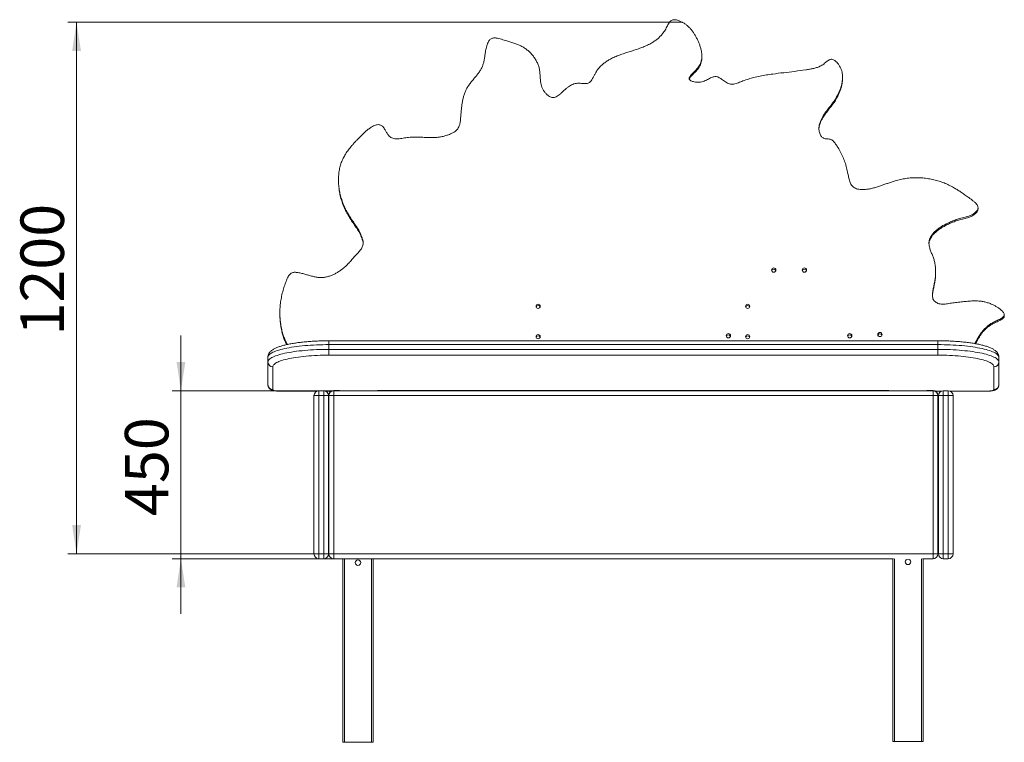
# Model space of a CAD drawing. Units: millimetres. Extents: x 40 to 153, y 88 to 236.
# Drawn here: x 40 to 153, y 153 to 236 of the extents above; entities that cross this region are included whole.
import ezdxf

# ---------------------------------------------------------------- set-up
doc = ezdxf.new("R2010")
doc.units = ezdxf.units.MM
doc.header["$PDSIZE"] = -1
doc.styles.add('SLDTEXTSTYLE0', font='TXT', dxfattribs={"width": 0.663})
doc.dimstyles.new('SLDDIMSTYLE0', dxfattribs={"dimtxt": 5, "dimasz": 3.302, "dimexe": 0, "dimexo": 0.0625, "dimgap": 1.25, "dimtad": 2, "dimlfac": 20, "dimrnd": 1e-09, "dimzin": 12, "dimdsep": 46, "dimtxsty": 'SLDTEXTSTYLE0', "dimsah": 1, "dimcen": 0.09, "dimadec": 0, "dimazin": 0, "dimtfac": 1, "dimtofl": 0, "dimtmove": 0, "dimatfit": 3, "dimfxl": 0, "dimfrac": 2, "dimtolj": 1, "dimtzin": 12, "dimarcsym": 0})
doc.dimstyles.new('SLDDIMSTYLE1', dxfattribs={"dimtxt": 5, "dimasz": 3.302, "dimexe": 0, "dimexo": 0.0625, "dimgap": 1.25, "dimtad": 2, "dimlfac": 20, "dimrnd": 1e-09, "dimzin": 12, "dimdsep": 46, "dimtxsty": 'SLDTEXTSTYLE0', "dimsah": 1, "dimcen": 0.09, "dimadec": 0, "dimazin": 0, "dimtfac": 1, "dimtofl": 0, "dimtmove": 0, "dimatfit": 3, "dimfxl": 0, "dimfrac": 2, "dimtolj": 1, "dimtzin": 12, "dimarcsym": 0})

# ---------------------------------------------------------------- blocks, each defined once
blk = doc.blocks.new('*D1')
at = {"color": 7, "linetype": 'Continuous', "lineweight": 0}
for p, q in [((116.03, 235.42), (45.4, 235.42)), ((46.4, 235.42), (46.4, 174.3)), ((75.4, 174.3), (45.4, 174.3))]:
    blk.add_line(p, q, dxfattribs=at)
for points in [[(46.4, 235.42), (45.9, 232.12), (46.91, 232.12)], [(46.4, 174.3), (46.91, 177.6), (45.9, 177.6)]]:
    blk.add_solid(points, dxfattribs=at)
at = {"color": 7, "linetype": 'Continuous', "lineweight": 0, "insert": (39.96, 199.4), "char_height": 5, "attachment_point": 1, "rotation": 90, "style": 'SLDTEXTSTYLE0'}
blk.add_mtext('1200', dxfattribs=at)
blk = doc.blocks.new('*D2')
at = {"color": 7, "linetype": 'Continuous', "lineweight": 0}
for p, q in [((58.4, 193.06), (58.4, 199.41)), ((75.96, 193.06), (57.4, 193.06)), ((58.4, 193.06), (58.4, 173.74)), ((75.96, 173.74), (57.4, 173.74)), ((58.4, 173.74), (58.4, 167.39))]:
    blk.add_line(p, q, dxfattribs=at)
for points in [[(58.4, 193.06), (58.91, 196.36), (57.9, 196.36)], [(58.4, 173.74), (57.9, 170.44), (58.91, 170.44)]]:
    blk.add_solid(points, dxfattribs=at)
at = {"color": 7, "linetype": 'Continuous', "lineweight": 0, "insert": (51.96, 178.65), "char_height": 5, "attachment_point": 1, "rotation": 90, "style": 'SLDTEXTSTYLE0'}
blk.add_mtext('450', dxfattribs=at)

msp = doc.modelspace()

# ---------------------------------------------------------------- linework, layer by layer
at = {"color": 7, "linetype": 'Continuous', "lineweight": 15}
for p, q in [((118.27235, 231.40165), (118.27235, 231.54807)), ((134.44244, 228.95502), (134.44244, 229.10144)), ((76.51051, 217.31674), (76.51051, 217.17032)), ((150.01317, 213.94289), (150.01317, 214.08931)), ((145.14088, 206.63541), (145.14144, 206.62337)), ((145.14146, 206.63544), (145.14146, 206.78186)), ((144.78416, 204.06055), (144.77513, 203.96359)), ((69.76822, 202.03523), (69.76822, 201.88881)), ((153.03009, 201.64429), (153.03009, 201.79071)), ((145.40302, 198.79792), (75.40302, 198.79792)), ((75.40302, 198.35435), (75.40302, 197.80659)), ((145.40302, 198.35435), (75.40302, 198.35435)), ((145.40302, 198.35435), (145.40302, 197.80659)), ((75.40302, 197.14239), (75.40302, 197.80659)), ((75.40302, 197.80659), (145.40302, 197.80659)), ((145.40302, 197.14239), (75.40302, 197.14239)), ((145.40302, 197.14239), (145.40302, 197.80659)), ((68.40302, 196.89897), (68.40302, 196.35121)), ((68.40302, 193.73152), (68.40302, 196.35121)), ((68.96302, 195.80344), (68.96302, 193.18376)), ((151.84302, 193.18376), (151.84302, 195.80344)), ((152.40302, 196.89897), (152.40302, 196.35121)), ((152.40302, 196.35121), (152.40302, 193.73152)), ((69.80302, 192.99687), (73.99692, 192.99687)), ((73.68943, 174.29704), (73.68943, 192.49704)), ((73.68943, 192.49704), (74.24943, 192.49704)), ((74.24943, 193.05704), (74.24943, 192.49704)), ((74.24943, 193.05704), (74.80943, 193.05704)), ((74.24943, 192.49704), (74.24943, 174.29704)), ((74.80943, 192.49704), (74.24943, 192.49704)), ((74.80943, 193.05704), (74.80943, 192.49704)), ((74.80943, 174.29704), (74.80943, 192.49704)), ((74.80943, 192.49704), (75.36943, 192.49704)), ((75.06194, 192.99687), (75.66803, 192.99687)), ((75.36943, 192.49704), (75.36943, 174.29704)), ((75.40302, 192.49704), (75.40302, 192.52086)), ((75.40302, 174.29704), (75.40302, 192.49704)), ((75.96302, 192.49704), (75.40302, 192.49704)), ((75.96302, 193.08086), (76.52302, 193.08086)), ((75.96302, 192.49704), (75.96302, 193.05704)), ((75.96302, 193.05704), (144.84302, 193.05704)), ((75.96302, 192.49704), (75.96302, 174.29704)), ((144.84302, 192.49704), (75.96302, 192.49704)), ((81.14302, 193.08086), (139.66302, 193.08086)), ((144.28302, 193.08086), (144.84302, 193.08086)), ((144.84302, 192.49704), (144.84302, 193.05704)), ((144.84302, 174.29704), (144.84302, 192.49704)), ((144.84302, 192.49704), (145.40302, 192.49704)), ((145.13801, 192.99687), (145.77051, 192.99687)), ((145.40302, 192.52086), (145.40302, 192.49704)), ((145.40302, 192.49704), (145.40302, 174.29704)), ((145.46302, 174.29704), (145.46302, 192.49704)), ((145.46302, 192.49704), (146.02302, 192.49704)), ((146.02302, 193.05704), (146.02302, 192.49704)), ((146.02302, 193.05704), (146.58302, 193.05704)), ((146.02302, 192.49704), (146.02302, 174.29704)), ((146.58302, 192.49704), (146.02302, 192.49704)), ((146.58302, 193.05704), (146.58302, 192.49704)), ((146.58302, 174.29704), (146.58302, 192.49704)), ((146.58302, 192.49704), (147.14302, 192.49704)), ((146.83553, 192.99687), (151.00302, 192.99687)), ((147.14302, 192.49704), (147.14302, 174.29704)), ((73.68943, 174.29704), (74.24943, 174.29704)), ((74.24943, 174.29704), (74.80943, 174.29704)), ((74.24943, 174.29704), (74.24943, 173.73704)), ((74.80943, 174.29704), (75.36943, 174.29704)), ((74.80943, 174.29704), (74.80943, 173.73704)), ((75.40302, 174.29704), (75.96302, 174.29704)), ((75.96302, 174.29704), (144.84302, 174.29704)), ((75.96302, 173.73704), (75.96302, 174.29704)), ((144.84302, 173.73704), (144.84302, 174.29704)), ((145.40302, 174.29704), (144.84302, 174.29704)), ((145.46302, 174.29704), (146.02302, 174.29704)), ((146.02302, 174.29704), (146.02302, 173.73704)), ((146.02302, 174.29704), (146.58302, 174.29704)), ((146.58302, 174.29704), (146.58302, 173.73704)), ((146.58302, 174.29704), (147.14302, 174.29704)), ((74.80943, 173.73704), (74.24943, 173.73704)), ((140.29772, 173.73704), (75.96302, 173.73704)), ((76.99513, 152.63435), (76.99513, 173.73704)), ((80.49513, 152.63435), (80.49513, 173.73704)), ((140.21632, 152.72231), (140.21632, 173.73704)), ((144.84302, 173.73704), (143.63493, 173.73704)), ((143.71632, 152.72231), (143.71632, 173.73704)), ((146.58302, 173.73704), (146.02302, 173.73704)), ((77.20512, 152.63435), (76.99513, 152.63435)), ((80.28513, 152.63435), (77.20512, 152.63435)), ((80.49513, 152.63435), (80.28513, 152.63435)), ((140.42632, 152.72231), (140.21632, 152.72231)), ((143.50632, 152.72231), (140.42632, 152.72231)), ((143.71632, 152.72231), (143.50632, 152.72231))]:
    msp.add_line(p, q, dxfattribs=at)
at = {"color": 8, "linetype": 'Continuous', "lineweight": 15}
for p, q in [((75.40302, 198.35435), (75.40302, 198.79792)), ((145.40302, 198.35435), (145.40302, 198.79792)), ((69.80302, 193.00911), (74.02276, 193.00911)), ((69.80302, 192.99687), (69.80302, 193.00911)), ((75.0361, 193.00911), (75.68876, 193.00911)), ((75.40302, 192.52086), (75.40353, 192.52086)), ((75.96302, 193.08086), (75.96302, 193.05704)), ((76.52302, 193.08086), (76.52302, 193.05704)), ((81.14302, 193.05704), (81.14302, 193.08086)), ((139.66302, 193.05704), (139.66302, 193.08086)), ((144.28302, 193.08086), (144.28302, 193.05704)), ((144.84302, 193.08086), (144.84302, 193.05704)), ((145.11728, 193.00911), (145.79635, 193.00911)), ((145.40302, 192.52086), (145.40251, 192.52086)), ((146.80969, 193.00911), (151.00302, 193.00911)), ((151.00302, 192.99687), (151.00302, 193.00911)), ((145.40302, 175.03703), (145.46302, 175.03703)), ((145.40302, 174.63704), (145.46302, 174.63704)), ((77.20512, 152.63435), (77.20512, 173.73704)), ((80.28513, 152.63435), (80.28513, 173.73704)), ((140.42632, 152.72231), (140.42632, 173.73877)), ((143.50632, 152.72231), (143.50632, 173.73877))]:
    msp.add_line(p, q, dxfattribs=at)
at = {"color": 7, "linetype": 'Continuous', "lineweight": 15, "flags": 128}
for points in [[(75.40302, 198.35435), (75.04848, 198.35248), (74.69485, 198.34688), (74.34303, 198.33757), (73.99393, 198.32456), (73.64846, 198.30789), (73.30748, 198.2876), (72.97188, 198.26376), (72.64253, 198.2364), (72.32026, 198.20562), (72.00591, 198.17148), (71.70027, 198.13407), (71.40414, 198.09349), (71.11828, 198.04985), (70.84341, 198.00325), (70.58025, 197.95382), (70.32947, 197.90168), (70.09172, 197.84696), (69.86759, 197.78982), (69.65767, 197.73038), (69.46251, 197.66881), (69.28259, 197.60527), (69.11839, 197.53991), (68.97031, 197.47291), (68.83875, 197.40443), (68.72405, 197.33466), (68.62648, 197.26376), (68.54631, 197.19193), (68.48374, 197.11935), (68.43894, 197.04621), (68.412, 196.97268), (68.40302, 196.89897)], [(152.40302, 196.89897), (152.39404, 196.97268), (152.36711, 197.04621), (152.3223, 197.11935), (152.25973, 197.19193), (152.17956, 197.26376), (152.082, 197.33466), (151.96729, 197.40443), (151.83573, 197.47291), (151.68765, 197.53991), (151.52345, 197.60527), (151.34353, 197.66881), (151.14837, 197.73038), (150.93845, 197.78982), (150.71433, 197.84696), (150.47657, 197.90168), (150.22579, 197.95382), (149.96263, 198.00325), (149.68776, 198.04985), (149.4019, 198.09349), (149.10577, 198.13407), (148.80013, 198.17148), (148.48578, 198.20562), (148.16351, 198.2364), (147.83416, 198.26376), (147.49856, 198.2876), (147.15759, 198.30789), (146.81211, 198.32456), (146.46302, 198.33757), (146.1112, 198.34688), (145.75756, 198.35248), (145.40302, 198.35435)], [(68.40302, 196.35121), (68.412, 196.42492), (68.43894, 196.49844), (68.48374, 196.57159), (68.54631, 196.64417), (68.62648, 196.716), (68.72405, 196.78689), (68.83875, 196.85667), (68.97031, 196.92514), (69.11839, 196.99215), (69.28259, 197.05751), (69.46251, 197.12105), (69.65767, 197.18262), (69.86759, 197.24205), (70.09172, 197.2992), (70.32947, 197.35392), (70.58025, 197.40606), (70.84341, 197.45549), (71.11828, 197.50209), (71.40414, 197.54573), (71.70027, 197.58631), (72.00591, 197.62371), (72.32026, 197.65785), (72.64253, 197.68864), (72.97188, 197.71599), (73.30748, 197.73984), (73.64846, 197.76013), (73.99393, 197.7768), (74.34303, 197.7898), (74.69485, 197.79912), (75.04848, 197.80472), (75.40302, 197.80659)], [(75.40302, 197.14239), (75.06598, 197.14056), (74.72986, 197.13506), (74.39558, 197.12591), (74.06407, 197.11313), (73.73622, 197.09677), (73.41295, 197.07686), (73.09513, 197.05346), (72.78363, 197.02664), (72.47932, 196.99646), (72.18302, 196.96301), (71.89554, 196.92638), (71.61768, 196.88668), (71.3502, 196.844), (71.09382, 196.79848), (70.84925, 196.75022), (70.61717, 196.69938), (70.3982, 196.64607), (70.19295, 196.59046), (70.00198, 196.53269), (69.82582, 196.47292), (69.66494, 196.41131), (69.51979, 196.34804), (69.39076, 196.28328), (69.27822, 196.2172), (69.18246, 196.14999), (69.10375, 196.08183), (69.04231, 196.0129), (68.9983, 195.9434), (68.97185, 195.87352), (68.96302, 195.80344)], [(145.40302, 197.80659), (145.75756, 197.80472), (146.1112, 197.79912), (146.46302, 197.7898), (146.81211, 197.7768), (147.15759, 197.76013), (147.49856, 197.73984), (147.83416, 197.71599), (148.16351, 197.68864), (148.48578, 197.65785), (148.80013, 197.62371), (149.10577, 197.58631), (149.4019, 197.54573), (149.68776, 197.50209), (149.96263, 197.45549), (150.22579, 197.40606), (150.47657, 197.35392), (150.71433, 197.2992), (150.93845, 197.24205), (151.14837, 197.18262), (151.34353, 197.12105), (151.52345, 197.05751), (151.68765, 196.99215), (151.83573, 196.92514), (151.96729, 196.85667), (152.082, 196.78689), (152.17956, 196.716), (152.25973, 196.64417), (152.3223, 196.57159), (152.36711, 196.49844), (152.39404, 196.42492), (152.40302, 196.35121)], [(151.84302, 195.80344), (151.8342, 195.87352), (151.80774, 195.9434), (151.76373, 196.0129), (151.70229, 196.08183), (151.62358, 196.14999), (151.52782, 196.2172), (151.41528, 196.28328), (151.28625, 196.34804), (151.1411, 196.41131), (150.98023, 196.47292), (150.80406, 196.53269), (150.61309, 196.59046), (150.40784, 196.64607), (150.18887, 196.69938), (149.95679, 196.75022), (149.71222, 196.79848), (149.45584, 196.844), (149.18836, 196.88668), (148.9105, 196.92638), (148.62302, 196.96301), (148.32672, 196.99646), (148.0224, 197.02664), (147.71091, 197.05346), (147.39309, 197.07686), (147.06982, 197.09677), (146.74197, 197.11313), (146.41046, 197.12591), (146.07618, 197.13506), (145.74006, 197.14056), (145.40302, 197.14239)], [(68.96302, 193.18376), (68.97337, 193.15643), (69.00413, 193.12979), (69.05458, 193.10447), (69.12344, 193.0811), (69.20905, 193.06026), (69.30928, 193.04246), (69.42167, 193.02814), (69.54345, 193.01766), (69.67162, 193.01126), (69.80302, 193.00911)], [(76.52302, 193.08086), (76.63227, 193.0701), (76.68464, 193.05704)], [(80.98141, 193.05704), (81.03377, 193.0701), (81.14302, 193.08086)], [(139.66302, 193.08086), (139.77227, 193.0701), (139.82464, 193.05704)], [(144.12141, 193.05704), (144.17377, 193.0701), (144.28302, 193.08086)], [(151.00302, 193.00911), (151.13443, 193.01126), (151.26259, 193.01766), (151.38437, 193.02814), (151.49676, 193.04246), (151.59699, 193.06026), (151.6826, 193.0811), (151.75147, 193.10447), (151.80191, 193.12979), (151.83268, 193.15643), (151.84302, 193.18376)]]:
    msp.add_lwpolyline(points, dxfattribs=at)
at = {"color": 7, "linetype": 'Continuous', "lineweight": 15}
for centre, radius in [((126.53137, 206.92628), 0.24435), ((130.05937, 206.92734), 0.24435), ((99.45537, 202.75992), 0.24435), ((123.53537, 202.75991), 0.24435), ((99.45537, 199.27324), 0.24435), ((121.32337, 199.37723), 0.24435), ((123.53537, 199.27323), 0.24435), ((135.26737, 199.37723), 0.24435), ((138.73285, 199.51475), 0.24435), ((78.74513, 173.29097), 0.315), ((141.96632, 173.37893), 0.315)]:
    msp.add_circle(centre, radius, dxfattribs=at)
for centre, radius, start, end in [((126.53072, 206.77868), 0.24522, 17.6187992, 162.3812008), ((130.05872, 206.77974), 0.24522, 17.6193837, 162.3806163), ((99.45472, 202.61232), 0.24522, 17.6182276, 162.3817724), ((123.53472, 202.61231), 0.24522, 17.618976, 162.381024), ((99.45472, 199.12564), 0.24522, 17.6185073, 162.3814927), ((121.32272, 199.22963), 0.24522, 17.6193352, 162.3806648), ((123.53472, 199.12563), 0.24522, 17.6192558, 162.3807442), ((135.26672, 199.22963), 0.24522, 17.6191834, 162.3808166), ((138.7322, 199.36715), 0.24522, 17.6190641, 162.3809359), ((68.95697, 196.35739), 0.55398, 180.6399077, 270.6256409), ((151.84907, 196.35739), 0.55398, 269.3739668, 359.3601798), ((68.95697, 193.73771), 0.55398, 180.6399687, 270.6255799), ((151.84907, 193.73771), 0.55398, 269.3740278, 359.3601188), ((74.24943, 192.49704), 0.56, 90, 180), ((74.80943, 192.49704), 0.56, 0, 90), ((75.96302, 192.52086), 0.56, 90, 180), ((75.96302, 192.49704), 0.56, 90, 180), ((144.84302, 192.52086), 0.56, 0, 90), ((144.84302, 192.49704), 0.56, 0, 90), ((146.02302, 192.49704), 0.56, 90, 180), ((146.58302, 192.49704), 0.56, 0, 90), ((74.24943, 174.29704), 0.56, 180, 270), ((74.80943, 174.29704), 0.56, 270, 0), ((75.96302, 174.29704), 0.56, 180, 270), ((144.84302, 174.29704), 0.56, 270, 0), ((145.06302, 175.03704), 0.4, 0, 31.7883306), ((145.06302, 174.63704), 0.4, 328.2116694, 0), ((146.02302, 174.29704), 0.56, 180, 270), ((146.58302, 174.29704), 0.56, 270, 0)]:
    msp.add_arc(centre, radius, start, end, dxfattribs=at)
for points, knots in [([(70.61736, 198.36845), (70.61034, 198.38039), (70.5178, 198.53761), (70.37587, 198.86035), (70.19204, 199.33229), (70.03793, 199.84715), (69.91343, 200.39862), (69.82479, 200.98218), (69.77493, 201.56217), (69.76188, 202.16276), (69.79306, 202.78692), (69.87551, 203.43984), (70.00809, 204.1024), (70.15216, 204.63761), (70.27982, 205.04707), (70.37443, 205.32842), (70.47555, 205.61276), (70.58549, 205.89293), (70.70669, 206.14183), (70.84199, 206.34862), (70.99108, 206.5079), (71.15535, 206.61291), (71.3251, 206.6623), (71.48972, 206.67487), (71.66134, 206.66585), (71.93302, 206.62909), (72.29679, 206.55314), (72.74435, 206.43035), (73.18106, 206.2999), (73.61173, 206.18055), (74.04131, 206.09118), (74.45417, 206.05329), (74.84817, 206.07714), (75.22082, 206.1485), (75.59025, 206.26307), (75.95352, 206.41612), (76.30764, 206.60286), (76.64962, 206.81855), (77.01931, 207.09026), (77.40382, 207.42184), (77.78615, 207.81908), (78.13638, 208.23058), (78.48976, 208.6334), (78.79321, 208.94137), (79.00491, 209.19537), (79.13797, 209.38015), (79.24946, 209.57743), (79.32694, 209.78817), (79.35299, 210.01017), (79.33197, 210.27307), (79.2548, 210.56948), (79.13257, 210.89049), (78.99201, 211.19994), (78.79297, 211.57407), (78.51985, 212.00735), (78.17576, 212.50103), (77.83724, 213.00091), (77.5288, 213.5201), (77.25447, 214.05374), (77.01816, 214.6024), (76.82278, 215.16614), (76.67106, 215.74826), (76.56655, 216.34903), (76.51073, 216.9608), (76.50619, 217.57306), (76.55503, 218.17071), (76.659, 218.74359), (76.82224, 219.2832), (77.04373, 219.79205), (77.32164, 220.28022), (77.65725, 220.76184), (77.98834, 221.17126), (78.2939, 221.51966), (78.56079, 221.80957), (78.84536, 222.10792), (79.14443, 222.41106), (79.45513, 222.70803), (79.77177, 222.98612), (80.08866, 223.23233), (80.37824, 223.4198), (80.63564, 223.54759), (80.85676, 223.62284), (81.06945, 223.65384), (81.26169, 223.63323), (81.42887, 223.56442), (81.57, 223.45415), (81.6951, 223.3065), (81.83687, 223.09698), (81.99158, 222.83095), (82.16045, 222.55483), (82.33563, 222.32856), (82.51918, 222.1651), (82.73558, 222.06337), (82.97105, 222.01455), (83.22116, 222.00545), (83.60261, 222.03355), (84.10297, 222.12605), (84.71958, 222.20742), (85.32468, 222.22515), (85.90979, 222.20897), (86.48097, 222.17816), (87.0441, 222.15476), (87.55598, 222.15962), (88.01878, 222.20044), (88.43384, 222.2717), (88.84893, 222.37914), (89.21434, 222.50854), (89.52879, 222.64565), (89.78665, 222.7848), (90.01967, 222.95127), (90.21537, 223.1517), (90.35458, 223.39226), (90.45997, 223.70564), (90.52204, 224.09027), (90.56026, 224.53269), (90.59767, 224.97673), (90.63633, 225.41598), (90.68358, 225.84848), (90.74555, 226.27276), (90.82874, 226.68736), (90.93982, 227.09122), (91.08556, 227.48274), (91.27289, 227.85982), (91.5061, 228.21738), (91.76943, 228.56141), (92.0468, 228.89595), (92.32363, 229.22654), (92.58612, 229.55827), (92.82189, 229.89851), (93.01773, 230.25326), (93.15549, 230.62961), (93.24713, 231.02251), (93.31417, 231.43182), (93.36771, 231.80304), (93.42187, 232.13285), (93.47704, 232.41676), (93.54555, 232.70021), (93.63365, 232.97096), (93.73766, 233.1943), (93.85471, 233.36347), (93.97682, 233.48241), (94.12266, 233.56306), (94.28631, 233.60505), (94.46322, 233.61606), (94.68571, 233.59924), (94.95224, 233.54623), (95.25741, 233.46036), (95.56345, 233.3625), (95.92198, 233.25091), (96.32433, 233.1292), (96.76466, 232.98757), (97.18295, 232.83155), (97.58154, 232.64715), (97.95532, 232.42451), (98.30165, 232.15741), (98.62008, 231.85229), (98.90998, 231.51078), (99.16404, 231.13956), (99.3748, 230.74517), (99.53514, 230.33426), (99.63226, 229.92906), (99.67106, 229.53772), (99.68672, 229.16433), (99.70476, 228.78902), (99.74686, 228.43625), (99.82592, 228.10714), (99.94505, 227.80427), (100.11105, 227.51296), (100.31377, 227.24506), (100.52711, 227.03455), (100.73644, 226.88602), (100.93001, 226.79467), (101.1289, 226.7537), (101.32692, 226.77376), (101.53588, 226.84956), (101.7551, 226.98228), (101.98452, 227.16445), (102.21395, 227.37257), (102.44537, 227.59095), (102.68036, 227.80408), (102.92262, 227.99618), (103.17421, 228.15636), (103.43515, 228.28137), (103.70743, 228.36762), (103.99252, 228.41274), (104.288, 228.41064), (104.55173, 228.38059), (104.78049, 228.36017), (104.96742, 228.35756), (105.14331, 228.38115), (105.302, 228.44818), (105.43668, 228.55671), (105.57473, 228.72005), (105.7099, 228.94382), (105.84757, 229.21737), (105.987, 229.49689), (106.17552, 229.81285), (106.42638, 230.14685), (106.75088, 230.48259), (107.10554, 230.77448), (107.48498, 231.0281), (107.91881, 231.26826), (108.40683, 231.49154), (108.94539, 231.69938), (109.49251, 231.88549), (110.04304, 232.06036), (110.58891, 232.23351), (111.12538, 232.41529), (111.64795, 232.61551), (112.15513, 232.84546), (112.59484, 233.08908), (112.96787, 233.34044), (113.27935, 233.59044), (113.56991, 233.87211), (113.80188, 234.14801), (113.98363, 234.40689), (114.12452, 234.63968), (114.25015, 234.88495), (114.37217, 235.1279), (114.49561, 235.3412), (114.62867, 235.5122), (114.77577, 235.63558), (114.95353, 235.7032), (115.14936, 235.71678), (115.35694, 235.68934), (115.61566, 235.61599), (115.91222, 235.48624), (116.22971, 235.30388), (116.53377, 235.08864), (116.81521, 234.84023), (117.07258, 234.55694), (117.29781, 234.25304), (117.49743, 233.93021), (117.67647, 233.59187), (117.84228, 233.24137), (117.99417, 232.88075), (118.12304, 232.50905), (118.21192, 232.15951), (118.26167, 231.83706), (118.27787, 231.5447), (118.26089, 231.2524), (118.20619, 230.96165), (118.10923, 230.67416), (117.97394, 230.40817), (117.8061, 230.16407), (117.61403, 229.94425), (117.40661, 229.73329), (117.21023, 229.5394), (117.04199, 229.36307), (116.92059, 229.2144), (116.84388, 229.08415), (116.81237, 228.97836), (116.8209, 228.88642), (116.86157, 228.81179), (116.92856, 228.74684), (117.03843, 228.67612), (117.19987, 228.61021), (117.42675, 228.55338), (117.69216, 228.52162), (117.98041, 228.52289), (118.26727, 228.56732), (118.53985, 228.65363), (118.79681, 228.76678), (119.03597, 228.88979), (119.26174, 229.00799), (119.46813, 229.10232), (119.65939, 229.1627), (119.83857, 229.18563), (120.0192, 229.16188), (120.19608, 229.09191), (120.37204, 228.99144), (120.56028, 228.86247), (120.76067, 228.7144), (120.97522, 228.56139), (121.19534, 228.4277), (121.43011, 228.32718), (121.68349, 228.288), (121.94525, 228.30707), (122.20747, 228.36822), (122.4704, 228.45776), (122.73371, 228.56271), (123.11321, 228.71791), (123.61154, 228.89391), (124.26696, 229.08119), (124.95817, 229.23571), (125.68836, 229.36211), (126.59365, 229.48965), (127.67935, 229.62245), (128.94465, 229.77094), (129.92863, 229.90087), (130.62748, 230.00592), (131.04056, 230.08244), (131.44737, 230.18998), (131.78812, 230.32266), (132.0636, 230.46869), (132.2819, 230.61153), (132.47262, 230.76777), (132.64522, 230.91458), (132.80346, 231.03477), (132.96431, 231.12567), (133.13513, 231.16853), (133.30833, 231.14359), (133.47513, 231.06835), (133.63565, 230.95453), (133.78744, 230.81142), (133.94997, 230.62141), (134.10906, 230.38778), (134.24907, 230.11253), (134.34899, 229.83179), (134.41767, 229.5242), (134.44855, 229.18962), (134.43702, 228.83128), (134.388, 228.47665), (134.30873, 228.12777), (134.20354, 227.78601), (134.04993, 227.38888), (133.83361, 226.94384), (133.54413, 226.46123), (133.21763, 226.00403), (132.87362, 225.56189), (132.53338, 225.11807), (132.26031, 224.71947), (132.05752, 224.36604), (131.91358, 224.06626), (131.80052, 223.75244), (131.73908, 223.46344), (131.72137, 223.20675), (131.73348, 222.98468), (131.77579, 222.76111), (131.84855, 222.54329), (131.94625, 222.35624), (132.06312, 222.20958), (132.19218, 222.10463), (132.34557, 222.04216), (132.51143, 222.01805), (132.69808, 222.00913), (132.89926, 222.00085), (133.11078, 221.95626), (133.29291, 221.84132), (133.44591, 221.687), (133.58168, 221.5106), (133.71089, 221.32757), (133.92185, 221.01361), (134.1904, 220.56056), (134.48215, 219.95406), (134.71947, 219.33032), (134.91156, 218.68066), (135.03478, 218.15128), (135.11517, 217.75213), (135.16716, 217.49714), (135.22724, 217.24739), (135.30165, 217.00997), (135.39736, 216.79198), (135.52181, 216.59997), (135.69368, 216.43608), (135.91654, 216.31299), (136.1824, 216.23151), (136.47263, 216.18968), (136.77904, 216.18082), (137.09329, 216.19893), (137.46796, 216.24599), (137.88931, 216.32839), (138.34768, 216.45159), (138.78281, 216.59369), (139.20515, 216.7458), (139.62509, 216.89945), (140.05106, 217.04473), (140.54078, 217.19524), (141.09717, 217.34025), (141.72264, 217.4622), (142.36024, 217.53704), (143.00931, 217.5564), (143.66207, 217.52405), (144.3099, 217.44282), (144.93943, 217.31715), (145.54254, 217.15112), (146.11675, 216.94585), (146.66727, 216.70051), (147.15824, 216.43973), (147.60405, 216.17397), (148.01475, 215.90967), (148.44088, 215.61964), (148.82109, 215.35007), (149.15346, 215.11141), (149.42304, 214.91039), (149.65372, 214.71455), (149.83153, 214.52617), (149.95218, 214.34998), (150.01645, 214.17223), (150.01402, 213.99717), (149.94831, 213.83672), (149.83878, 213.68588), (149.69798, 213.5453), (149.53819, 213.41974), (149.33757, 213.29264), (149.0943, 213.1791), (148.80749, 213.08602), (148.51281, 213.01186), (148.20766, 212.93759), (147.82838, 212.82961), (147.37572, 212.67913), (146.85865, 212.47494), (146.35036, 212.238), (145.89947, 211.98818), (145.51302, 211.73379), (145.19278, 211.48385), (144.91283, 211.2169), (144.69801, 210.95426), (144.54448, 210.70271), (144.44264, 210.46769), (144.3807, 210.22369), (144.36274, 209.97123), (144.39233, 209.71317), (144.46983, 209.40433), (144.60089, 209.04659), (144.76904, 208.64021), (144.92873, 208.22523), (145.05204, 207.77184), (145.12651, 207.28552), (145.14939, 206.77068), (145.12456, 206.25977), (145.06126, 205.75535), (144.98242, 205.34646), (144.9168, 205.02714), (144.87052, 204.79403), (144.82814, 204.55766), (144.79277, 204.31717), (144.76689, 204.07476), (144.76994, 203.83752), (144.82357, 203.61181), (144.94344, 203.41712), (145.1076, 203.25721), (145.29999, 203.13468), (145.5289, 203.04829), (145.79055, 203.00606), (146.07979, 203.00602), (146.37409, 203.03527), (146.66995, 203.07976), (146.96535, 203.12457), (147.37597, 203.18387), (147.89703, 203.25315), (148.52539, 203.3215), (149.1395, 203.36767), (149.6707, 203.3873), (150.12585, 203.37109), (150.51335, 203.32662), (150.91303, 203.24246), (151.32974, 203.10983), (151.71668, 202.94252), (152.06685, 202.75809), (152.36502, 202.57455), (152.61505, 202.39075), (152.80726, 202.21524), (152.93959, 202.057), (153.01691, 201.90966), (153.03753, 201.7769), (153.00776, 201.66381), (152.92272, 201.54668), (152.77663, 201.4294), (152.57336, 201.31068), (152.33686, 201.19444), (152.03348, 201.05459), (151.68486, 200.88838), (151.33588, 200.67254), (151.04066, 200.44392), (150.79074, 200.20919), (150.56886, 199.96109), (150.33628, 199.65789), (150.09865, 199.29373), (149.8616, 198.88091), (149.70887, 198.60762), (149.63563, 198.47655)], [0, 0, 0, 0, 0.00024204, 0.003187969, 0.006142105, 0.009099265, 0.012575497, 0.016022601, 0.019415701, 0.022752086, 0.026524198, 0.030337179, 0.034253605, 0.03833349, 0.04002419, 0.041753572, 0.043523867, 0.04530098, 0.047013844, 0.048353826, 0.04960503, 0.050797936, 0.05170406, 0.052658314, 0.05366187, 0.054694206, 0.057433793, 0.060130757, 0.062782547, 0.065379448, 0.067918877, 0.070421631, 0.072578948, 0.074775205, 0.077019001, 0.0793096, 0.081638962, 0.083993777, 0.086356758, 0.089639598, 0.092842703, 0.095973136, 0.099076995, 0.102199396, 0.103516241, 0.104848601, 0.106172397, 0.107466536, 0.108746312, 0.110049, 0.112059552, 0.114078582, 0.116051374, 0.117997317, 0.121481505, 0.124992643, 0.12851223, 0.132027112, 0.135539422, 0.13899336, 0.142462605, 0.145962522, 0.149502834, 0.153116932, 0.156696746, 0.160200508, 0.163591809, 0.166861899, 0.17003664, 0.17327409, 0.176663313, 0.180281692, 0.182465553, 0.184755907, 0.187162551, 0.189664888, 0.192190561, 0.194664835, 0.197017872, 0.199188869, 0.200671085, 0.202019276, 0.203244941, 0.20438858, 0.205343332, 0.206358693, 0.207482218, 0.208710607, 0.210775237, 0.212860201, 0.214361848, 0.215761633, 0.217105709, 0.218479175, 0.219926335, 0.221453866, 0.225136014, 0.228786655, 0.232282139, 0.235671086, 0.238986, 0.242250365, 0.245492461, 0.247898828, 0.250339162, 0.252823718, 0.255363721, 0.257088868, 0.258801725, 0.260464938, 0.262069448, 0.263652646, 0.265277141, 0.267826125, 0.270444821, 0.273047593, 0.275620615, 0.278158251, 0.280657242, 0.283118615, 0.285549805, 0.287975145, 0.29041241, 0.292893312, 0.295421913, 0.297977454, 0.300483103, 0.302953287, 0.30536418, 0.307709037, 0.310014182, 0.312346728, 0.314755707, 0.317267488, 0.318907572, 0.320601372, 0.32232532, 0.324004681, 0.325574017, 0.326612744, 0.327584205, 0.32852274, 0.329483937, 0.330504978, 0.331598745, 0.333363968, 0.335230771, 0.337123142, 0.338965196, 0.341776554, 0.344451069, 0.347027769, 0.349555694, 0.352099506, 0.35459968, 0.357171926, 0.359785579, 0.362409866, 0.365016892, 0.367584895, 0.370102181, 0.372276995, 0.374453476, 0.376640379, 0.378849051, 0.380657289, 0.382545342, 0.384519506, 0.386498965, 0.388397822, 0.389728004, 0.390960336, 0.392105873, 0.393220635, 0.394381516, 0.395954273, 0.397668332, 0.3994885, 0.401360262, 0.403223797, 0.405025348, 0.406749287, 0.408416188, 0.410056919, 0.411711265, 0.413424723, 0.415187687, 0.416336616, 0.417425998, 0.418441142, 0.419406408, 0.420388134, 0.421431184, 0.423128062, 0.424941275, 0.426786029, 0.42858618, 0.4313642, 0.434062274, 0.4367204, 0.439365915, 0.442014198, 0.445361507, 0.448715838, 0.45207541, 0.455435137, 0.458785766, 0.462058705, 0.465308864, 0.468538934, 0.47176212, 0.474064107, 0.476379488, 0.47872363, 0.481118497, 0.48266275, 0.484246439, 0.485869388, 0.487477677, 0.489000029, 0.490167946, 0.491248919, 0.492306094, 0.493423592, 0.494635903, 0.495938672, 0.498099649, 0.500261386, 0.502316379, 0.504589918, 0.506799719, 0.508988197, 0.511188799, 0.513426286, 0.515675677, 0.517965478, 0.520264391, 0.522548781, 0.524262896, 0.525964079, 0.527661461, 0.529372494, 0.531123494, 0.532949031, 0.53457037, 0.536286859, 0.53803981, 0.539736017, 0.541104873, 0.542295063, 0.543079264, 0.543736253, 0.544188174, 0.544656403, 0.545188646, 0.54580215, 0.54692608, 0.548210832, 0.549870103, 0.55157124, 0.553219018, 0.554908475, 0.556540114, 0.558109797, 0.559598302, 0.560985347, 0.562060958, 0.563083976, 0.564107407, 0.565198356, 0.566378886, 0.567636473, 0.569177485, 0.570727347, 0.57223316, 0.573664409, 0.575150156, 0.576651664, 0.578211307, 0.579831394, 0.581489938, 0.583153297, 0.586980324, 0.590696223, 0.595029786, 0.599318529, 0.60360858, 0.610962083, 0.618380406, 0.625811646, 0.628258324, 0.630696761, 0.633130325, 0.635583082, 0.637052132, 0.638562225, 0.640125601, 0.641351437, 0.642518017, 0.643589258, 0.644555943, 0.645526287, 0.646575683, 0.647721288, 0.648944665, 0.650208999, 0.652082253, 0.653868771, 0.655592674, 0.657278993, 0.659368943, 0.66145223, 0.663537519, 0.665621865, 0.667703248, 0.669785397, 0.673061536, 0.676339635, 0.679608558, 0.682870428, 0.686125561, 0.689377494, 0.691302577, 0.693242285, 0.69518357, 0.697122495, 0.698387948, 0.699674931, 0.70100214, 0.702356132, 0.703678058, 0.704668181, 0.705614511, 0.706547498, 0.707516182, 0.708521973, 0.709804009, 0.71102793, 0.712235776, 0.71349806, 0.714808346, 0.716120076, 0.717412444, 0.721416878, 0.725311292, 0.729163586, 0.733072639, 0.737150159, 0.738665527, 0.740194466, 0.741701702, 0.743156656, 0.744539986, 0.745852628, 0.74712808, 0.748644835, 0.75024782, 0.751951316, 0.753740165, 0.755581413, 0.757431543, 0.760317693, 0.763056337, 0.765700132, 0.768295289, 0.770882438, 0.77349627, 0.776140645, 0.779812358, 0.783513332, 0.787238752, 0.790987533, 0.794816055, 0.798617194, 0.802356035, 0.805995243, 0.809511844, 0.812977221, 0.816495877, 0.819201538, 0.822029264, 0.825015355, 0.828194607, 0.830161669, 0.832155319, 0.834062306, 0.835435597, 0.83666767, 0.837771436, 0.838683794, 0.839662337, 0.84075126, 0.841924042, 0.843125375, 0.844291169, 0.846060689, 0.847789626, 0.849540435, 0.851356753, 0.853263614, 0.856412933, 0.859668798, 0.862951475, 0.866186119, 0.868650411, 0.87101683, 0.873266173, 0.875390788, 0.876923166, 0.878402532, 0.879852044, 0.881305491, 0.882804411, 0.884375669, 0.886864752, 0.889457245, 0.892067744, 0.894632769, 0.897658438, 0.900654049, 0.903633138, 0.906596131, 0.909539077, 0.910914364, 0.912298119, 0.913695917, 0.915114254, 0.916549716, 0.917957163, 0.919247204, 0.920554183, 0.921893691, 0.923218847, 0.924504989, 0.926132744, 0.927807931, 0.929532877, 0.931282387, 0.933021981, 0.934740303, 0.938512904, 0.942182436, 0.945753947, 0.94924434, 0.951439383, 0.953684759, 0.956033261, 0.958547104, 0.961295281, 0.963372575, 0.965445675, 0.967398108, 0.968778736, 0.969980041, 0.970987258, 0.971647148, 0.972281863, 0.972976636, 0.974140069, 0.97552408, 0.977078843, 0.978733514, 0.981350993, 0.983808204, 0.98587499, 0.987857757, 0.989785565, 0.991681299, 0.99452817, 0.997375778, 1, 1, 1, 1]), ([(118.26269, 231.23829), (118.26078, 231.19462), (118.2546, 231.05316), (118.20489, 230.81531), (118.10959, 230.52772), (117.97385, 230.26176), (117.80612, 230.01765), (117.61405, 229.79782), (117.40651, 229.58689), (117.21055, 229.3929), (117.04111, 229.21686), (116.92304, 229.0674), (116.84953, 228.95577), (116.83602, 228.89421), (116.83217, 228.87664)], [0, 0, 0, 0, 0.046326201, 0.150054488, 0.256205713, 0.366875636, 0.46516635, 0.56922542, 0.675494927, 0.778324401, 0.861308834, 0.933461946, 0.981002723, 1, 1, 1, 1]), ([(134.43453, 228.81486), (134.43383, 228.77172), (134.43118, 228.60933), (134.38632, 228.33029), (134.30917, 227.98134), (134.20342, 227.63959), (134.04998, 227.24246), (133.8336, 226.79742), (133.54413, 226.31481), (133.21763, 225.85761), (132.87362, 225.41547), (132.53339, 224.97164), (132.26028, 224.57305), (132.05759, 224.21961), (131.91329, 223.91986), (131.80159, 223.60596), (131.74063, 223.33895), (131.73278, 223.17798), (131.73034, 223.12782)], [0, 0, 0, 0, 0.020224965, 0.076126944, 0.132003648, 0.187800904, 0.243618705, 0.331444741, 0.419323312, 0.506955896, 0.594399409, 0.681662307, 0.768839428, 0.820446653, 0.872445924, 0.92448746, 0.976465753, 1, 1, 1, 1]), ([(79.33305, 210.04364), (79.3322, 210.05753), (79.32434, 210.18621), (79.2515, 210.42277), (79.13343, 210.74415), (78.99178, 211.0535), (78.79309, 211.42766), (78.51981, 211.86093), (78.17577, 212.35461), (77.83724, 212.85449), (77.52881, 213.37368), (77.25442, 213.90731), (77.01834, 214.45599), (76.82209, 215.01965), (76.67366, 215.6021), (76.5877, 216.04235), (76.56694, 216.2887), (76.56318, 216.33335)], [0, 0, 0, 0, 0.006013834, 0.055680453, 0.105556497, 0.154290356, 0.202360937, 0.288430776, 0.375166507, 0.462110628, 0.548938683, 0.6357032, 0.721025773, 0.806726454, 0.893184836, 0.980641091, 1, 1, 1, 1]), ([(150.00642, 213.94302), (150.00738, 213.91401), (150.01021, 213.82866), (149.94635, 213.69033), (149.83938, 213.53944), (149.69781, 213.39888), (149.53824, 213.27332), (149.33755, 213.14621), (149.0943, 213.03268), (148.80749, 212.9396), (148.51281, 212.86544), (148.20766, 212.79116), (147.82838, 212.68319), (147.37572, 212.5327), (146.85865, 212.32851), (146.35036, 212.09158), (145.89948, 211.84176), (145.51301, 211.58737), (145.19281, 211.33742), (144.91275, 211.07049), (144.69825, 210.80782), (144.54384, 210.55635), (144.44492, 210.32107), (144.39049, 210.13877), (144.38484, 210.0355), (144.38372, 210.01506)], [0, 0, 0, 0, 0.011985981, 0.035268078, 0.061176376, 0.089080062, 0.117662751, 0.14540002, 0.187501495, 0.22863739, 0.270293683, 0.313508595, 0.358877785, 0.43380824, 0.511273737, 0.589377139, 0.666337722, 0.72496963, 0.781272871, 0.834790587, 0.885340674, 0.921799933, 0.956997899, 0.991485555, 1, 1, 1, 1]), ([(145.12399, 206.24298), (145.12231, 206.19964), (145.11408, 205.98701), (145.05912, 205.60904), (144.98268, 205.20002), (144.91673, 204.88073), (144.87064, 204.6476), (144.82772, 204.4113), (144.80563, 204.25181), (144.7945, 204.17149)], [0, 0, 0, 0, 0.0619829202, 0.3040620514, 0.54450398, 0.6568661024, 0.7699200752, 0.8841213733, 1, 1, 1, 1]), ([(70.55078, 198.35397), (70.49187, 198.47336), (70.35816, 198.74439), (70.19345, 199.18661), (70.03752, 199.70049), (69.91337, 200.25226), (69.82547, 200.83574), (69.77547, 201.38167), (69.77238, 201.73228), (69.77099, 201.88887)], [0, 0, 0, 0, 0.109251401, 0.24799155, 0.386873299, 0.550133293, 0.71202532, 0.871381044, 1, 1, 1, 1]), ([(153.02782, 201.644), (153.02855, 201.6391), (153.03463, 201.59823), (153.00516, 201.51723), (152.92399, 201.40034), (152.77614, 201.28295), (152.57352, 201.16426), (152.33681, 201.04802), (152.0335, 200.90817), (151.68485, 200.74195), (151.33588, 200.52612), (151.04066, 200.2975), (150.79074, 200.06277), (150.56886, 199.81467), (150.33627, 199.51147), (150.0987, 199.14728), (149.88676, 198.77866), (149.75875, 198.54979), (149.71027, 198.46311)], [0, 0, 0, 0, 0.003135885, 0.026173847, 0.051391679, 0.093620274, 0.143855052, 0.20028757, 0.260346395, 0.355351774, 0.444540028, 0.519557158, 0.591524721, 0.661497368, 0.730306031, 0.833637601, 0.936995865, 1, 1, 1, 1]), ([(75.40302, 198.79792), (75.34608, 198.79783), (75.18095, 198.79756), (74.90785, 198.79456), (74.5847, 198.78783), (74.26341, 198.77774), (73.94471, 198.76435), (73.62931, 198.74769), (73.31791, 198.72777), (73.0112, 198.70464), (72.70984, 198.67833), (72.41448, 198.64888), (72.12574, 198.61633), (71.84423, 198.58072), (71.57051, 198.54209), (71.3051, 198.50048), (71.04849, 198.4559), (70.80113, 198.40835), (70.56339, 198.35783), (70.33559, 198.30428), (70.11795, 198.24758), (69.91062, 198.18754), (69.71362, 198.12385), (69.52684, 198.056), (69.35005, 197.98322), (69.183, 197.90434), (69.02574, 197.81776), (68.88692, 197.72666), (68.76904, 197.63316), (68.67321, 197.54107), (68.59367, 197.44717), (68.52846, 197.35058), (68.47657, 197.25051), (68.43648, 197.14329), (68.41107, 197.03225), (68.4034, 196.94864), (68.40307, 196.90559), (68.40302, 196.89897)], [0, 0, 0, 0, 0.01620429, 0.046990817, 0.077782198, 0.108579728, 0.139387615, 0.170209532, 0.201050059, 0.231914096, 0.262807782, 0.29373618, 0.324707603, 0.355730473, 0.386815618, 0.41797539, 0.449225858, 0.480586401, 0.512081912, 0.543743692, 0.57561332, 0.607743275, 0.640203884, 0.673086579, 0.706507369, 0.740597733, 0.775452778, 0.810933163, 0.840840108, 0.867768994, 0.892144763, 0.914583872, 0.93563418, 0.955742929, 0.97727681, 0.996502778, 1, 1, 1, 1]), ([(152.40302, 196.89897), (152.40174, 196.93396), (152.39906, 197.00719), (152.37698, 197.11594), (152.34135, 197.22286), (152.29268, 197.32421), (152.23192, 197.42043), (152.15865, 197.51253), (152.07149, 197.60185), (151.968, 197.68968), (151.84555, 197.77662), (151.7029, 197.86204), (151.54172, 197.94424), (151.36565, 198.0217), (151.17813, 198.0938), (150.98061, 198.16093), (150.77331, 198.22372), (150.55624, 198.28265), (150.32944, 198.33809), (150.09299, 198.39024), (149.84714, 198.43924), (149.59216, 198.48515), (149.32845, 198.52802), (149.05643, 198.56784), (148.77659, 198.6046), (148.48947, 198.63828), (148.19562, 198.66884), (147.89567, 198.69625), (147.59022, 198.72047), (147.27994, 198.74148), (146.9655, 198.75923), (146.64759, 198.7737), (146.32691, 198.78489), (146.00417, 198.7927), (145.69593, 198.79717), (145.49537, 198.79768), (145.40302, 198.79792)], [0, 0, 0, 0, 0.018467908, 0.038646493, 0.058967082, 0.079794679, 0.101540398, 0.124685905, 0.149788704, 0.1774304, 0.208012099, 0.241296926, 0.276118293, 0.310924777, 0.345077041, 0.378555523, 0.411472616, 0.443947392, 0.476077822, 0.507938921, 0.539587692, 0.571067219, 0.602410629, 0.633643716, 0.66478675, 0.695855911, 0.726864127, 0.757822076, 0.788738557, 0.819621083, 0.850476084, 0.881308923, 0.912124662, 0.942927611, 0.973721907, 1, 1, 1, 1]), ([(68.40302, 193.73152), (68.40447, 193.69994), (68.40736, 193.63724), (68.42996, 193.54707), (68.46379, 193.46392), (68.50781, 193.38937), (68.55968, 193.32374), (68.61779, 193.26694), (68.68097, 193.2183), (68.74943, 193.17648), (68.82585, 193.13949), (68.91679, 193.10509), (69.02174, 193.07508), (69.13755, 193.05033), (69.25853, 193.03087), (69.38368, 193.01608), (69.51395, 193.00545), (69.64259, 192.9991), (69.73931, 192.99702), (69.79183, 192.9969), (69.80302, 192.99687)], [0, 0, 0, 0, 0.049717596, 0.098724021, 0.146096662, 0.192290267, 0.237762485, 0.283087436, 0.329119488, 0.377294608, 0.430113236, 0.491891339, 0.569007749, 0.643555703, 0.712521007, 0.784401042, 0.853234591, 0.920422464, 0.983050276, 1, 1, 1, 1]), ([(151.00302, 192.99687), (151.02597, 192.99698), (151.09254, 192.99728), (151.20241, 193.00063), (151.3307, 193.00817), (151.45607, 193.01964), (151.57824, 193.0353), (151.69808, 193.05596), (151.81884, 193.08378), (151.92708, 193.1178), (152.02192, 193.15835), (152.09938, 193.20119), (152.1697, 193.25112), (152.23387, 193.30993), (152.29052, 193.37802), (152.33768, 193.45471), (152.37344, 193.53854), (152.39623, 193.62748), (152.40276, 193.69276), (152.40299, 193.72746), (152.40302, 193.73152)], [0, 0, 0, 0, 0.034767664, 0.100858621, 0.167315115, 0.23460615, 0.303433252, 0.374952922, 0.451392402, 0.537707069, 0.599004959, 0.652777924, 0.70322775, 0.752187859, 0.800599805, 0.848846083, 0.897066126, 0.945309939, 0.993596124, 1, 1, 1, 1])]:
    msp.add_open_spline(points, degree=3, knots=knots, dxfattribs=at)
at = {"color": 7, "linetype": 'Continuous', "lineweight": 0}
msp.add_point((116.02593, 235.41846), dxfattribs=at)

# ---------------------------------------------------------------- dimensions: what is measured, and where the dimension line sits
for base, p1, p2, dimstyle, picture, middle in [((46.40302, 174.29704), (116.02593, 235.41846), (75.40302, 174.29704), 'SLDDIMSTYLE0', '*D1', (46.40302, 206.7848)), ((58.40302, 173.73704), (75.96302, 193.05704), (75.96302, 173.73704), 'SLDDIMSTYLE1', '*D2', (58.40302, 184.19438))]:
    dim = msp.add_linear_dim(base=base, p1=p1, p2=p2, angle=90, dimstyle=dimstyle, dxfattribs=at)
    dim.commit()
    dim.dimension.update_dxf_attribs({"geometry": picture, "text_midpoint": middle, "dimtype": 160})

doc.saveas('drawing.dxf')
